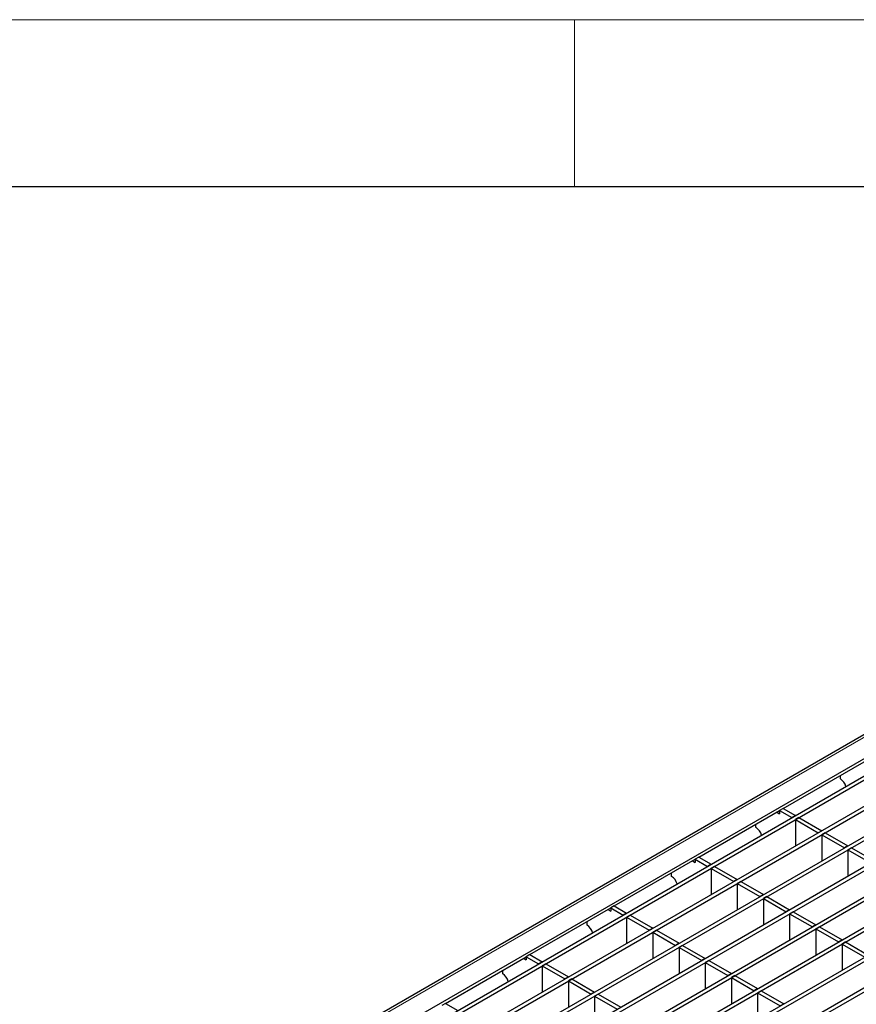
# Model space of a CAD drawing. Units: millimetres. Extents: x 75 to 2951, y 25 to 2075.
# Drawn here: x 2402 to 2527, y 1927 to 2075 of the extents above; entities that cross this region are included whole.
import ezdxf

# ---------------------------------------------------------------- set-up
doc = ezdxf.new("R2010")
doc.units = ezdxf.units.MM
doc.header["$LTSCALE"] = 5
doc.layers.get('0').update_dxf_attribs({"color": 1})
doc.layers.add('38772', color=7, linetype='Continuous')

# ---------------------------------------------------------------- blocks, each defined once
blk = doc.blocks.new('1029145-M_002_ISO')
at = {"color": 7, "linetype": 'Continuous', "lineweight": 30}
for p, q in [((2640.87, 2032.71), (1877.34, 1591.93)), ((1904.8, 1604.22), (2641.51, 2029.52)), ((1907.08, 1602.91), (2643.46, 2028.01)), ((1907.61, 1602.6), (2643.99, 2027.71)), ((1911, 1600.64), (2647.38, 2025.74)), ((1911.53, 1600.33), (2647.92, 2025.44)), ((1893.79, 1586.17), (2651.31, 2023.48)), ((1894.32, 1585.86), (2651.84, 2023.17)), ((1897.72, 1583.9), (2655.24, 2021.21)), ((1898.25, 1583.59), (2655.77, 2020.9)), ((1901.65, 1581.63), (2659.17, 2018.94)), ((1902.18, 1581.33), (2659.7, 2018.64)), ((1905.57, 1579.37), (2663.1, 2016.67)), ((1906.1, 1579.06), (2663.63, 2016.37)), ((1909.5, 1577.1), (2667.02, 2014.41)), ((1910.03, 1576.79), (2667.56, 2014.1)), ((1913.43, 1574.83), (2670.95, 2012.14)), ((1913.96, 1574.52), (2671.48, 2011.83)), ((2516.25, 1956.72), (2528.38, 1963.72)), ((2524.84, 1961.15), (2524.84, 1961.68)), ((2503.59, 1949.41), (2515.72, 1956.41)), ((2516.25, 1956.72), (2515.72, 1956.41)), ((2515.72, 1956.41), (2515.72, 1955.92)), ((2515.72, 1956.41), (2517.57, 1955.34)), ((2516.25, 1956.72), (2518.1, 1955.65)), ((2515.29, 1956.17), (2515.72, 1955.92)), ((2518.1, 1955.65), (2517.57, 1955.34)), ((2518.63, 1955.34), (2518.1, 1955.04)), ((2518.1, 1955.04), (2518.1, 1951.11)), ((2518.1, 1955.04), (2521.5, 1953.07)), ((2518.63, 1955.34), (2522.03, 1953.38)), ((2512.18, 1953.84), (2512.18, 1954.37)), ((2522.03, 1953.38), (2521.5, 1953.07)), ((2522.56, 1953.07), (2522.03, 1952.77)), ((2522.03, 1952.77), (2522.03, 1948.85)), ((2522.03, 1952.77), (2525.43, 1950.81)), ((2522.56, 1953.07), (2525.96, 1951.11)), ((2525.96, 1951.11), (2525.43, 1950.81)), ((2526.49, 1950.81), (2525.96, 1950.5)), ((2525.96, 1950.5), (2525.96, 1946.58)), ((2525.96, 1950.5), (2529.36, 1948.54)), ((2526.49, 1950.81), (2529.89, 1948.85)), ((2490.93, 1942.11), (2503.06, 1949.11)), ((2503.59, 1949.41), (2503.06, 1949.11)), ((2503.06, 1949.11), (2503.06, 1948.62)), ((2503.06, 1949.11), (2504.92, 1948.03)), ((2503.59, 1949.41), (2505.45, 1948.34)), ((2502.64, 1948.86), (2503.06, 1948.62)), ((2505.45, 1948.34), (2504.92, 1948.03)), ((2505.98, 1948.03), (2505.45, 1947.73)), ((2505.45, 1947.73), (2505.45, 1943.81)), ((2505.45, 1947.73), (2508.85, 1945.77)), ((2505.98, 1948.03), (2509.38, 1946.07)), ((2499.53, 1946.53), (2499.53, 1947.07)), ((2509.38, 1946.07), (2508.85, 1945.77)), ((2509.91, 1945.77), (2509.38, 1945.46)), ((2509.38, 1945.46), (2509.38, 1941.54)), ((2509.38, 1945.46), (2512.77, 1943.5)), ((2509.91, 1945.77), (2513.3, 1943.81)), ((2513.3, 1943.81), (2512.77, 1943.5)), ((2513.83, 1943.5), (2513.3, 1943.19)), ((2513.3, 1943.19), (2513.3, 1939.27)), ((2513.3, 1943.19), (2516.7, 1941.23)), ((2513.83, 1943.5), (2517.23, 1941.54)), ((2478.28, 1934.8), (2490.4, 1941.8)), ((2490.93, 1942.11), (2490.4, 1941.8)), ((2490.4, 1941.8), (2490.4, 1941.31)), ((2490.4, 1941.8), (2492.26, 1940.73)), ((2490.93, 1942.11), (2492.79, 1941.03)), ((2489.98, 1941.55), (2490.4, 1941.31)), ((2492.79, 1941.03), (2492.26, 1940.73)), ((2493.32, 1940.73), (2492.79, 1940.42)), ((2492.79, 1940.42), (2492.79, 1936.5)), ((2492.79, 1940.42), (2496.19, 1938.46)), ((2493.32, 1940.73), (2496.72, 1938.77)), ((2517.23, 1941.54), (2516.7, 1941.23)), ((2517.76, 1941.23), (2517.23, 1940.93)), ((2517.23, 1940.93), (2517.23, 1937)), ((2517.23, 1940.93), (2520.63, 1938.96)), ((2517.76, 1941.23), (2521.16, 1939.27)), ((2486.87, 1939.23), (2486.87, 1939.76)), ((2496.72, 1938.77), (2496.19, 1938.46)), ((2521.16, 1939.27), (2520.63, 1938.96)), ((2521.69, 1938.96), (2521.16, 1938.66)), ((2521.69, 1938.96), (2525.09, 1937)), ((2497.25, 1938.46), (2496.72, 1938.15)), ((2496.72, 1938.15), (2496.72, 1934.23)), ((2496.72, 1938.15), (2500.12, 1936.19)), ((2497.25, 1938.46), (2500.65, 1936.5)), ((2521.16, 1938.66), (2521.16, 1934.74)), ((2521.16, 1938.66), (2524.56, 1936.7)), ((2500.65, 1936.5), (2500.12, 1936.19)), ((2501.18, 1936.19), (2500.65, 1935.89)), ((2500.65, 1935.89), (2500.65, 1931.96)), ((2500.65, 1935.89), (2504.04, 1933.93)), ((2501.18, 1936.19), (2504.57, 1934.23)), ((2525.09, 1937), (2524.56, 1936.7)), ((2525.62, 1936.7), (2525.09, 1936.39)), ((2525.09, 1936.39), (2525.09, 1932.47)), ((2525.09, 1936.39), (2528.48, 1934.43)), ((2525.62, 1936.7), (2529.02, 1934.74)), ((2465.62, 1927.49), (2477.75, 1934.49)), ((2477.32, 1934.25), (2477.75, 1934)), ((2478.28, 1934.8), (2477.75, 1934.49)), ((2477.75, 1934.49), (2477.75, 1934)), ((2477.75, 1934.49), (2479.6, 1933.42)), ((2478.28, 1934.8), (2480.13, 1933.73)), ((2480.13, 1933.73), (2479.6, 1933.42)), ((2480.66, 1933.42), (2480.13, 1933.11)), ((2480.13, 1933.11), (2480.13, 1929.19)), ((2480.13, 1933.11), (2483.53, 1931.15)), ((2480.66, 1933.42), (2484.06, 1931.46)), ((2504.57, 1934.23), (2504.04, 1933.93)), ((2505.1, 1933.93), (2504.57, 1933.62)), ((2504.57, 1933.62), (2504.57, 1929.7)), ((2504.57, 1933.62), (2507.97, 1931.66)), ((2505.1, 1933.93), (2508.5, 1931.96)), ((2474.21, 1931.92), (2474.21, 1932.45)), ((2484.06, 1931.46), (2483.53, 1931.15)), ((2508.5, 1931.96), (2507.97, 1931.66)), ((2509.03, 1931.66), (2508.5, 1931.35)), ((2508.5, 1931.35), (2508.5, 1927.43)), ((2508.5, 1931.35), (2511.9, 1929.39)), ((2509.03, 1931.66), (2512.43, 1929.7)), ((2484.59, 1931.15), (2484.06, 1930.85)), ((2484.06, 1930.85), (2484.06, 1926.92)), ((2484.06, 1930.85), (2487.46, 1928.89)), ((2484.59, 1931.15), (2487.99, 1929.19)), ((2487.99, 1929.19), (2487.46, 1928.89)), ((2488.52, 1928.89), (2487.99, 1928.58)), ((2487.99, 1928.58), (2487.99, 1924.66)), ((2487.99, 1928.58), (2491.39, 1926.62)), ((2488.52, 1928.89), (2491.92, 1926.92)), ((2512.43, 1929.7), (2511.9, 1929.39)), ((2512.96, 1929.39), (2512.43, 1929.08)), ((2512.43, 1929.08), (2512.43, 1925.16)), ((2512.43, 1929.08), (2515.83, 1927.12)), ((2512.96, 1929.39), (2516.36, 1927.43)), ((2465.62, 1927.49), (2465.09, 1927.19)), ((2465.62, 1927.49), (2467.48, 1926.42)), ((2516.36, 1927.43), (2515.83, 1927.12))]:
    blk.add_line(p, q, dxfattribs=at)
at = {"color": 8, "linetype": 'Continuous', "lineweight": 0}
blk.add_line((2641.38, 2032.63), (1877.89, 1591.88), dxfattribs=at)
at = {"color": 7, "linetype": 'Continuous', "lineweight": 30}
for centre in [(2523.76, 1959.5), (2511.11, 1952.19), (2498.45, 1944.88), (2485.79, 1937.58), (2473.14, 1930.27)]:
    blk.add_arc(centre, 1.97, 15.1945, 56.9183, dxfattribs=at)

msp = doc.modelspace()

# ---------------------------------------------------------------- linework, layer by layer
at = {"linetype": 'Continuous', "lineweight": 0}
for p, q in [((75, 2075), (2945, 2075)), ((2485, 2050), (2485, 2075))]:
    msp.add_line(p, q, dxfattribs=at)
at = {"linetype": 'Continuous', "lineweight": 30}
msp.add_line((100, 2050), (2920, 2050), dxfattribs=at)

# ---------------------------------------------------------------- block references
at = {"layer": '38772'}
msp.add_blockref('1029145-M_002_ISO', (0, 0), dxfattribs=at)

doc.saveas('drawing.dxf')
